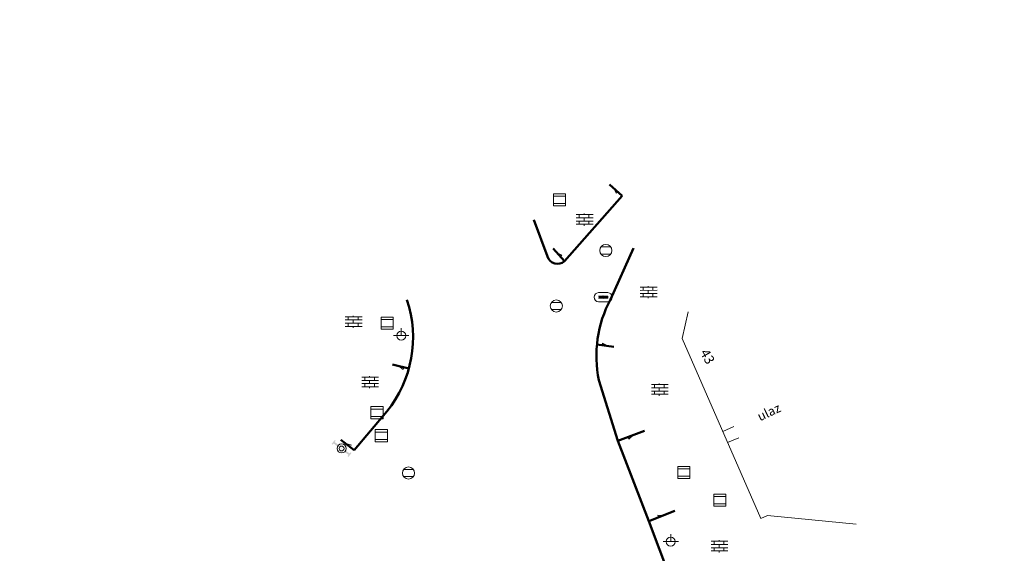
# Model space of a CAD drawing. Extents: x 7458060 to 7458446, y 4961916 to 4962331.
# Drawn here: x 7458148 to 7458229, y 4962258 to 4962302 of the extents above; entities that cross this region are included whole.
import ezdxf

# ---------------------------------------------------------------- set-up
doc = ezdxf.new("R2010")
doc.units = 0
doc.header["$LTSCALE"] = 7
doc.header["$PDMODE"] = 33
doc.header["$PDSIZE"] = 0.005
doc.linetypes.add('DASHED', pattern=[0.75, 0.5, -0.25])
for name, color, linetype, lineweight in [('Ivicnjak', 162, 'Continuous', 50), ('Objekti', 7, 'Continuous', 15), ('Objekti isp.', 7, 'DASHED', 15), ('Simboli', 252, 'Continuous', 13)]:
    doc.layers.add(name, color=color, linetype=linetype, lineweight=lineweight)
doc.layers.add('slobodni trotoar', color=30, linetype='Continuous')
doc.layers.add('TEKST', color=7, linetype='Continuous')
doc.styles.get("Standard").update_dxf_attribs({"font": 'simplex.shx'})
doc.styles.add('style1', font='yctime.ttf')

# ---------------------------------------------------------------- blocks, each defined once
blk = doc.blocks.new('Kanaliz_saht-cet')
for p, q in [((-1, 1), (-1, -1)), ((1, 1), (-1, 1)), ((1, 0.6), (-1, 0.6)), ((1, -1), (1, 1)), ((-1, -0.6), (1, -0.6)), ((-1, -1), (1, -1))]:
    blk.add_line(p, q)
blk = doc.blocks.new('Sij_direktni')
for p, q in [((-1.25, 0), (1.25, 0)), ((0, 1.25), (0, 0))]:
    blk.add_line(p, q)
blk.add_circle((0, 0), 0.75)
blk = doc.blocks.new('Hid-nad')
h = blk.add_hatch(color=256)
h.paths.add_polyline_path([(-0.75, 0, -0.050382), (-0.73, 0.15), (-1.55, 0.15), (-1.55, 0.4), (-1.75, 0.4), (-1.75, -0.4), (-1.55, -0.4), (-1.55, -0.15), (-0.73, -0.15, -0.050382)])
h.paths.add_polyline_path([(1.75, 0.4), (1.55, 0.4), (1.55, 0.15), (0.73, 0.15, -0.050382), (0.75, 0, -0.050382), (0.73, -0.15), (1.55, -0.15), (1.55, -0.4), (1.75, -0.4)])
for radius in [0.75, 0.4]:
    blk.add_circle((0, 0), radius)
blk.add_point((0, 0))
blk = doc.blocks.new('Kanaliz_saht-okr')
for p, q in [((-0.8, 0.6), (0.8, 0.6)), ((-0.8, -0.6), (0.8, -0.6))]:
    blk.add_line(p, q)
blk.add_circle((0, 0), 1)
blk = doc.blocks.new('Hid-pod')
h = blk.add_hatch(color=256)
h.paths.add_polyline_path([(0.13, -0.15, 0.21525), (0.2, 0, 0.21525), (0.13, 0.15), (0, 0.15), (-0.13, 0.15, 0.21525), (-0.2, 0, 0.21525), (-0.13, -0.15), (0, -0.15)])
h.paths.add_polyline_path([(0.75, -0.15), (0.75, 0), (0.75, 0.15), (0.13, 0.15, -0.21525), (0.2, 0, -0.21525), (0.13, -0.15)])
h.paths.add_polyline_path([(-0.75, 0.15), (-0.75, 0), (-0.75, -0.15), (-0.13, -0.15, -0.21525), (-0.2, 0, -0.21525), (-0.13, 0.15)])
h.paths.add_polyline_path([(0, -0.15), (-0.13, -0.15, 0.377964), (0.13, -0.15)])
h.paths.add_polyline_path([(-0.13, 0.15), (0, 0.15), (0.13, 0.15, 0.377964)])
for p, q in [((-0.75, 0.75), (0.75, 0.75)), ((0, 0.15), (-0.75, 0.15)), ((-0.01, 0), (-0.01, 0)), ((-0.01, 0), (-0.01, 0)), ((0, 0.15), (0.75, 0.15)), ((0.75, 0), (0.75, 0.15)), ((0.75, 0), (0.75, -0.15)), ((0, -0.15), (-0.75, -0.15)), ((-0.75, -0.75), (0.75, -0.75)), ((0, -0.15), (0.75, -0.15))]:
    blk.add_line(p, q)
blk.add_circle((0, 0), 0.2)
for centre, start, end in [((-0.75, 0), 90, 270), ((0.75, 0), 270, 90)]:
    blk.add_arc(centre, 0.75, start, end)
blk.add_point((0, 0))
blk.add_point((0, 0))
blk = doc.blocks.new('A$C62D6759F')
at = {"layer": 'Simboli'}
h = blk.add_hatch(color=256, dxfattribs=at)
h.paths.add_polyline_path([(7458196.861, 4962288.446), (7458197.079, 4962288.013), (7458197.198, 4962288.148)])
h.paths.add_polyline_path([(7458192.172, 4962283.108), (7458192.474, 4962282.774), (7458192.608, 4962282.895)])
h = blk.add_hatch(dxfattribs=at)
h.set_pattern_fill('AR-BRSTD', color=256, scale=0.1, style=0)
h.set_pattern_definition([(0, (37.23572, 521.8349), (0, 0.2667), []), (90, (37.2357, 521.8349), (-0.4, 0.2667), [0.2667, -0.2667])])
h.paths.add_polyline_path([(7458195.174, 4962286.329), (7458193.785, 4962286.329), (7458193.785, 4962285.327), (7458195.174, 4962285.327)])
h = blk.add_hatch(dxfattribs=at)
h.set_pattern_fill('AR-BRSTD', color=256, scale=0.1, style=0)
h.set_pattern_definition([(0, (42.50885, 515.85463), (0, 0.2667), []), (90, (42.50885, 515.85463), (-0.4, 0.2667), [0.2667, -0.2667])])
h.paths.add_polyline_path([(7458200.447, 4962280.349), (7458199.058, 4962280.349), (7458199.058, 4962279.347), (7458200.447, 4962279.347)])
h = blk.add_hatch(dxfattribs=at)
h.set_pattern_fill('AR-BRSTD', color=256, scale=0.1, style=0)
h.set_pattern_definition([(0, (18.1972, 513.40696), (0, 0.2667), []), (90, (18.1972, 513.40696), (-0.4, 0.2667), [0.2667, -0.2667])])
h.paths.add_polyline_path([(7458176.135, 4962277.901), (7458174.746, 4962277.901), (7458174.746, 4962276.899), (7458176.135, 4962276.899)])
blk.add_hatch(color=256, dxfattribs=at).paths.add_polyline_path([(7458195.964, 4962275.651), (7458195.939, 4962275.473), (7458196.385, 4962275.411)])
h = blk.add_hatch(color=256, dxfattribs=at)
h.paths.add_polyline_path([(7458179.571, 4962273.652), (7458179.134, 4962273.758), (7458179.529, 4962273.477)])
h.paths.add_polyline_path([(7458175.266, 4962267.213), (7458174.8, 4962267.349), (7458175.155, 4962267.072)])
h = blk.add_hatch(dxfattribs=at)
h.set_pattern_fill('AR-BRSTD', color=256, scale=0.1, style=0)
h.set_pattern_definition([(0, (19.55112, 508.4234), (0, 0.2667), []), (90, (19.55112, 508.4234), (-0.4, 0.2667), [0.2667, -0.2667])])
h.paths.add_polyline_path([(7458177.489, 4962272.918), (7458176.1, 4962272.918), (7458176.1, 4962271.915), (7458177.489, 4962271.915)])
h = blk.add_hatch(dxfattribs=at)
h.set_pattern_fill('AR-BRSTD', color=256, scale=0.1, style=0)
h.set_pattern_definition([(0, (43.4352, 507.80975), (0, 0.2667), []), (90, (43.4352, 507.80975), (-0.4, 0.2667), [0.2667, -0.2667])])
h.paths.add_polyline_path([(7458201.373, 4962272.304), (7458199.984, 4962272.304), (7458199.984, 4962271.302), (7458201.373, 4962271.302)])
h = blk.add_hatch(color=256, dxfattribs=at)
h.paths.add_polyline_path([(7458198.485, 4962268.052), (7458198.064, 4962267.892), (7458198.128, 4962267.724)])
h.paths.add_polyline_path([(7458200.995, 4962261.427), (7458200.51, 4962261.432), (7458200.576, 4962261.264)])
h = blk.add_hatch(dxfattribs=at)
h.set_pattern_fill('AR-BRSTD', color=256, scale=0.1, style=0)
h.set_pattern_definition([(0, (48.35922, 494.88028), (0, 0.2667), []), (90, (48.35922, 494.8803), (-0.4, 0.2667), [0.2667, -0.2667])])
h.paths.add_polyline_path([(7458206.297, 4962259.375), (7458204.908, 4962259.375), (7458204.908, 4962258.372), (7458206.297, 4962258.372)])
at = {"layer": 'Ivicnjak'}
for p, q in [((7458196.536, 4962288.733), (7458197.582, 4962287.808)), ((7458197.582, 4962287.808), (7458192.821, 4962282.392)), ((7458190.285, 4962285.807), (7458191.416, 4962282.787)), ((7458192.821, 4962282.392), (7458191.871, 4962283.44)), ((7458198.503, 4962283.477), (7458196.605, 4962279.25)), ((7458195.497, 4962275.535), (7458196.897, 4962275.339)), ((7458179.99, 4962273.551), (7458178.639, 4962273.878)), ((7458197.227, 4962267.574), (7458195.654, 4962272.577)), ((7458178.17, 4962269.994), (7458175.492, 4962266.808)), ((7458197.227, 4962267.574), (7458199.413, 4962268.405)), ((7458175.492, 4962266.808), (7458174.384, 4962267.674)), ((7458199.759, 4962260.946), (7458197.227, 4962267.574)), ((7458199.759, 4962260.946), (7458201.928, 4962261.791)), ((7458199.759, 4962260.946), (7458210.758, 4962231.93))]:
    blk.add_line(p, q, dxfattribs=at)
for centre, radius, start, end in [((7458192.251, 4962283.062), 0.879, 198.2207, 310.37384), ((7458170.584, 4962276.12), 9.75, 321.07924, 18.4545), ((7458205.476, 4962274.581), 10.024, 152.2437, 191.53456)]:
    blk.add_arc(centre, radius, start, end, dxfattribs=at)
at = {"layer": 'Objekti'}
for p, q in [((7458203.013, 4962278.215), (7458202.51, 4962276.012)), ((7458202.51, 4962276.012), (7458209.001, 4962261.171)), ((7458209.001, 4962261.171), (7458209.551, 4962261.411)), ((7458209.551, 4962261.411), (7458216.855, 4962260.689))]:
    blk.add_line(p, q, dxfattribs=at)
at = {"layer": 'Objekti isp.'}
for p, q in [((7458205.86, 4962268.353), (7458206.776, 4962268.754)), ((7458206.26, 4962267.437), (7458207.177, 4962267.838))]:
    blk.add_line(p, q, dxfattribs=at)
at = {"layer": 'Simboli'}
for p, q in [((7458197.079, 4962288.013), (7458196.861, 4962288.446)), ((7458197.198, 4962288.148), (7458197.079, 4962288.013)), ((7458192.172, 4962283.108), (7458192.608, 4962282.895)), ((7458192.608, 4962282.895), (7458192.474, 4962282.774)), ((7458195.939, 4962275.473), (7458195.964, 4962275.651)), ((7458195.964, 4962275.651), (7458196.385, 4962275.411)), ((7458179.529, 4962273.477), (7458179.134, 4962273.758)), ((7458179.571, 4962273.652), (7458179.529, 4962273.477)), ((7458198.128, 4962267.724), (7458198.064, 4962267.892)), ((7458198.485, 4962268.052), (7458198.128, 4962267.724)), ((7458174.8, 4962267.349), (7458175.266, 4962267.213)), ((7458200.576, 4962261.264), (7458200.51, 4962261.432)), ((7458200.51, 4962261.432), (7458200.995, 4962261.427))]:
    blk.add_line(p, q, dxfattribs=at)
at = {"layer": 'Simboli', "xscale": 0.5, "yscale": 0.5, "zscale": 0.5}
for name, p in [('Kanaliz_saht-cet', (7458192.403, 4962287.461)), ('Kanaliz_saht-okr', (7458196.222, 4962283.279)), ('Hid-pod', (7458196.003, 4962279.432)), ('Kanaliz_saht-okr', (7458192.145, 4962278.707)), ('Kanaliz_saht-cet', (7458178.197, 4962277.282)), ('Sij_direktni', (7458179.359, 4962276.262)), ('Kanaliz_saht-cet', (7458177.358, 4962269.899)), ('Kanaliz_saht-cet', (7458177.716, 4962268.001)), ('Kanaliz_saht-okr', (7458179.956, 4962264.922)), ('Kanaliz_saht-cet', (7458202.658, 4962264.967)), ('Kanaliz_saht-cet', (7458205.628, 4962262.68)), ('Sij_direktni', (7458201.579, 4962259.265))]:
    blk.add_blockref(name, p, dxfattribs=at)
at = {"layer": 'Simboli', "xscale": 0.4999999999548624, "yscale": 0.5000000003236603, "zscale": 0.5, "rotation": 322.3716275761404}
blk.add_blockref('Hid-nad', (7458174.443, 4962266.95), dxfattribs=at)
at = {"layer": 'Objekti'}
blk.add_text('43', height=0.8, rotation=299.14152, dxfattribs=at).set_placement((7458203.965, 4962274.869))
at = {"layer": 'TEKST', "style": 'style1'}
blk.add_text('ulaz', height=0.75, rotation=25.32599, dxfattribs=at).set_placement((7458208.941, 4962269.186))

msp = doc.modelspace()

# ---------------------------------------------------------------- hatches: boundary and pattern name
at = {"layer": 'slobodni trotoar'}
h = msp.add_hatch(dxfattribs=at)
h.set_pattern_fill('HONEY', color=8, scale=0.2, style=0)
h.set_pattern_definition([(0, (0, 0), (0.9525, 0.549926), [0.635, -1.27]), (120, (0, 0), (-0.9524998862, 0.549926197105), [0.635, -1.27]), (60, (0, 0), (1.138e-07, 1.099852197105), [-1.27, 0.635])])
edge = h.paths.add_edge_path()
edge.add_line((7458280.65, 4962113.799), (7458275.752, 4962107.62))
edge.add_line((7458275.752, 4962107.62), (7458273.707, 4962109.241))
edge.add_line((7458273.707, 4962109.241), (7458271.247, 4962106.128))
edge.add_line((7458271.247, 4962106.128), (7458270.926, 4962106.54))
edge.add_line((7458270.926, 4962106.54), (7458267.725, 4962104.011))
edge.add_line((7458267.725, 4962104.011), (7458266.137, 4962099.768))
edge.add_line((7458266.137, 4962099.768), (7458266.573, 4962098.667))
edge.add_line((7458266.573, 4962098.667), (7458260.264, 4962092.307))
edge.add_line((7458260.264, 4962092.307), (7458254.934, 4962098.008))
edge.add_line((7458254.934, 4962098.008), (7458250.376, 4962102.882))
edge.add_arc((7458252.567, 4962104.931), 3, 133.07846, 223.07828, ccw=False)
edge.add_arc((7893105.843, 4497060.287), 636684.94, 133.077906357, 133.0784605, ccw=False)
edge.add_arc((7458275.506, 4962089.415), 30, 117.3283, 133.07818, ccw=False)
edge.add_arc((7458268.62, 4962102.74), 15.001, 71.54366, 117.32595, ccw=False)
edge.add_arc((7458259.065, 4962074.167), 45.129, 61.42555, 71.52101, ccw=False)

# ---------------------------------------------------------------- block references
msp.add_blockref('A$C62D6759F', (0, 0))

doc.saveas('drawing.dxf')
